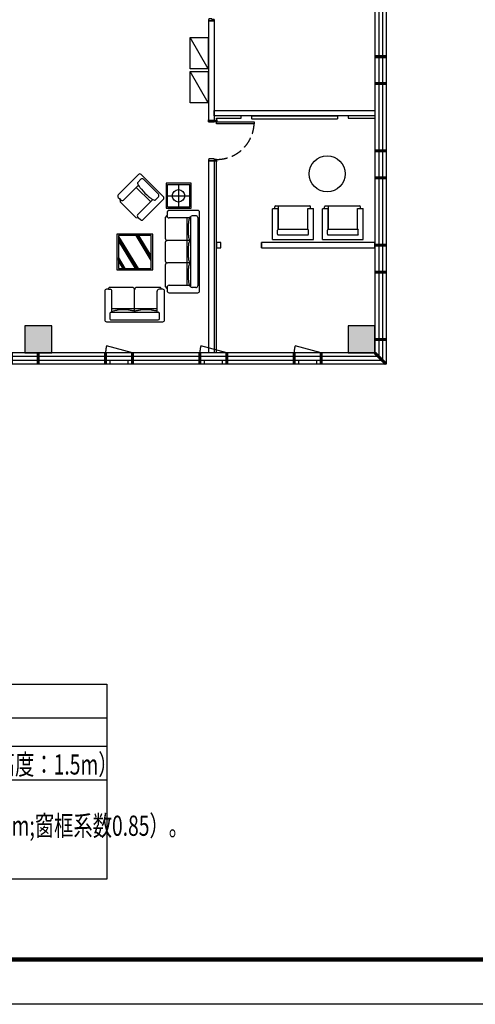
# Model space of a CAD drawing. Extents: x -118841 to 280848, y 50129 to 206821.
# Drawn here: x 255298 to 265446, y 88502 to 110435 of the extents above; entities that cross this region are included whole.
import ezdxf
from ezdxf.enums import TextEntityAlignment as Align

# ---------------------------------------------------------------- set-up
doc = ezdxf.new("R2010")
doc.units = 0
doc.header["$LTSCALE"] = 1000
doc.header["$MEASUREMENT"] = 0
doc.linetypes.add('DASH', pattern=[0.35, 0.25, -0.1])
for name, color, linetype in [('2固定家具', 3, 'Continuous'), ('COLUMN', 9, 'Continuous'), ('N-平面布置', 22, 'Continuous'), ('p-door', 8, 'Continuous'), ('p-fur-高固定', 8, 'DASH'), ('P-wall-新建', 2, 'Continuous'), ('P-完成面', 41, 'Continuous'), ('PUB_HATCH', 8, 'Continuous'), ('WALL', 9, 'Continuous'), ('幕墙玻璃', 4, 'Continuous'), ('时代图框', 161, 'Continuous'), ('防排烟', 2, 'Continuous')]:
    doc.layers.add(name, color=color, linetype=linetype)
doc.styles.add('ERA', font='simhei.ttf')
doc.styles.add('天和1', font='天和字符.shx', dxfattribs={"width": 0.7, "bigfont": '天和汉字.shx'})

# ---------------------------------------------------------------- blocks, each defined once
blk = doc.blocks.new('*U94')
at = {"layer": '时代图框', "color": 161}
blk.add_line((1000, -1000), (-58400, -1000), dxfattribs=at)
at = {"layer": '时代图框', "color": 161, "const_width": 100}
blk.add_lwpolyline([(-55900, 0), (0, 0), (0, 40000), (-55900, 40000)], close=True, dxfattribs=at)
at = {"layer": '时代图框', "style": 'ERA', "width": 0.7}
for tag, p in [('图纸编号', (-3555, 1064)), ('图纸比例', (-846, 1064))]:
    blk.add_attdef(tag, text='', height=250, dxfattribs=at).set_placement(p, align=Align.CENTER)
blk = doc.blocks.new('ert241')
at = {"ltscale": 10}
blk.add_lwpolyline([(2548309, -137224), (2548354, -137224), (2548354, -136384), (2548309, -136384)], close=True, dxfattribs=at)
at = {"color": 8, "linetype": 'DASH', "extrusion": (0, 0, -1)}
blk.add_arc((-2548347, -137216), 832, 359.4406, 87.426, dxfattribs=at)
blk = doc.blocks.new('zhuzhi')
at = {"layer": 'COLUMN'}
for p, q in [((451275, 56786), (450675, 56786)), ((450675, 56786), (450675, 56186)), ((451275, 56186), (451275, 56786)), ((459675, 56786), (459075, 56786)), ((459075, 56786), (459075, 56186)), ((459675, 56186), (459675, 56786)), ((468075, 56786), (467475, 56786)), ((467475, 56786), (467475, 56186)), ((468075, 56186), (468075, 56786)), ((450675, 56186), (451275, 56186)), ((459075, 56186), (459675, 56186)), ((467475, 56186), (468075, 56186)), ((451275, 49586), (450675, 49586)), ((450675, 49586), (450675, 48986)), ((451275, 48986), (451275, 49586)), ((459675, 49586), (459075, 49586)), ((459075, 49586), (459075, 48986)), ((459675, 48986), (459675, 49586)), ((468075, 49586), (467475, 49586)), ((467475, 49586), (467475, 48986)), ((468075, 48986), (468075, 49586)), ((450675, 48986), (451275, 48986)), ((459075, 48986), (459675, 48986)), ((467475, 48986), (468075, 48986)), ((451175, 44186), (450675, 44186)), ((450675, 44186), (450675, 43586)), ((451175, 43586), (451175, 44186)), ((459575, 44186), (459075, 44186)), ((459075, 44186), (459075, 43586)), ((459575, 43586), (459575, 44186)), ((450675, 43586), (451175, 43586)), ((459075, 43586), (459575, 43586)), ((451275, 41186), (450675, 41186)), ((450675, 41186), (450675, 40586)), ((451275, 40586), (451275, 41186)), ((459675, 41186), (459075, 41186)), ((459075, 41186), (459075, 40586)), ((459675, 40586), (459675, 41186)), ((468075, 41186), (467475, 41186)), ((467475, 41186), (467475, 40586)), ((468075, 40586), (468075, 41186)), ((450675, 40586), (451275, 40586)), ((459075, 40586), (459675, 40586)), ((467475, 40586), (468075, 40586)), ((451175, 35486), (450675, 35486)), ((450675, 35486), (450675, 34886)), ((451175, 34886), (451175, 35486)), ((459575, 35486), (459075, 35486)), ((459075, 35486), (459075, 34886)), ((459575, 34886), (459575, 35486)), ((450675, 34886), (451175, 34886)), ((459075, 34886), (459575, 34886)), ((451275, 32786), (450675, 32786)), ((450675, 32786), (450675, 32186)), ((451275, 32186), (451275, 32786)), ((459675, 32786), (459075, 32786)), ((459075, 32786), (459075, 32186)), ((459675, 32186), (459675, 32786)), ((468075, 32786), (467475, 32786)), ((467475, 32786), (467475, 32186)), ((468075, 32186), (468075, 32786)), ((450675, 32186), (451275, 32186)), ((459075, 32186), (459675, 32186)), ((467475, 32186), (468075, 32186))]:
    blk.add_line(p, q, dxfattribs=at)
blk = doc.blocks.new('开启表示')
at = {"color": 3, "ltscale": 30}
blk.add_line((300, 125), (-280, 280), dxfattribs=at)
at = {"color": 3, "const_width": 30}
for points in [[(-200, -125), (-200, -42)], [(200, -125), (200, -42)]]:
    blk.add_lwpolyline(points, dxfattribs=at)
at = {"color": 8, "linetype": 'DASH', "ltscale": 30}
blk.add_arc((300, 125), 600, 165, 180, dxfattribs=at)
blk = doc.blocks.new('dfgegr')
at = {"color": 3}
for p, q in [((1630717, 271364), (1630717, 271964)), ((1614517, 262964), (1615117, 262964))]:
    blk.add_line(p, q, dxfattribs=at)
blk.add_line((1622917, 262964), (1623517, 262964))
at = {"color": 3, "const_width": 70}
for points in [[(1630967, 275864), (1630717, 275864)], [(1630967, 275264), (1630717, 275264)], [(1630967, 273764), (1630717, 273764)], [(1630967, 273164), (1630717, 273164)], [(1630967, 271664), (1630717, 271664)], [(1630967, 271064), (1630717, 271064)], [(1630967, 269564), (1630717, 269564)], [(1630967, 268964), (1630717, 268964)], [(1630967, 267464), (1630717, 267464)], [(1630967, 266864), (1630717, 266864)], [(1630967, 265364), (1630717, 265364)], [(1630967, 264764), (1630717, 264764)], [(1630967, 263264), (1630717, 263264)], [(1614217, 262714), (1614217, 262964)], [(1614817, 262714), (1614817, 262964)], [(1616317, 262714), (1616317, 262964)], [(1616917, 262714), (1616917, 262964)], [(1618417, 262714), (1618417, 262964)], [(1619017, 262714), (1619017, 262964)], [(1620517, 262714), (1620517, 262964)], [(1621117, 262714), (1621117, 262964)], [(1622617, 262714), (1622617, 262964)], [(1623217, 262714), (1623217, 262964)], [(1624717, 262714), (1624717, 262964)], [(1625317, 262714), (1625317, 262964)], [(1626817, 262714), (1626817, 262964)], [(1627417, 262714), (1627417, 262964)], [(1628917, 262714), (1628917, 262964)], [(1629517, 262714), (1629517, 262964)], [(1630967, 262714), (1630717, 262964)]]:
    blk.add_lwpolyline(points, dxfattribs=at)
at = {"layer": '幕墙玻璃'}
for p, q in [((1630717, 275864), (1630717, 262964)), ((1630800, 275864), (1630800, 262881)), ((1630883, 275864), (1630883, 262797)), ((1630967, 275864), (1630967, 262714)), ((1630717, 262964), (1613017, 262964)), ((1630800, 262881), (1613017, 262881)), ((1630883, 262797), (1613017, 262797)), ((1630967, 262714), (1613017, 262714))]:
    blk.add_line(p, q, dxfattribs=at)
at = {"color": 3}
for p in [(1616617, 262839), (1618717, 262839), (1620817, 262839)]:
    blk.add_blockref('开启表示', p, dxfattribs=at)
for p in [(1625017, 262839), (1627117, 262839), (1629217, 262839)]:
    blk.add_blockref('开启表示', p)
blk = doc.blocks.new('SD')
at = {"layer": 'N-平面布置', "color": 22}
for p, q in [((53737, 101956), (53737, 101049)), ((53737, 101956), (54425, 101956)), ((53737, 101956), (54425, 101956)), ((53737, 101956), (54425, 101956)), ((53737, 101956), (54425, 101956)), ((54425, 101910), (54425, 101956)), ((54425, 101910), (54470, 101910)), ((54425, 101910), (54470, 101910)), ((54425, 101910), (54470, 101910)), ((54425, 101910), (54470, 101910)), ((54486, 101893), (54486, 101128)), ((54486, 101893), (54486, 101128)), ((54486, 101893), (54486, 101128)), ((54486, 101893), (54486, 101128)), ((54428, 101174), (54428, 101049)), ((54428, 101174), (54428, 101049)), ((54428, 101174), (54428, 101049)), ((53737, 101049), (54428, 101049)), ((53737, 101049), (54428, 101049)), ((53737, 101049), (54428, 101049)), ((53737, 101049), (54428, 101049)), ((54428, 101112), (54470, 101112)), ((54428, 101112), (54470, 101112)), ((54428, 101112), (54470, 101112)), ((54428, 101112), (54470, 101112)), ((54428, 101112), (54428, 101049))]:
    blk.add_line(p, q, dxfattribs=at)
at = {"layer": 'N-平面布置', "color": 252, "linetype": 'Continuous'}
for p, q in [((53842, 101830), (53842, 101174)), ((53842, 101830), (53842, 101174)), ((53842, 101830), (53842, 101174)), ((53842, 101830), (53842, 101174)), ((53859, 101846), (53951, 101846)), ((53859, 101846), (53951, 101846)), ((53859, 101846), (53951, 101846)), ((53859, 101846), (53951, 101846)), ((53968, 101830), (53968, 101174)), ((53968, 101830), (53968, 101174)), ((53968, 101830), (53968, 101174)), ((53968, 101830), (53968, 101174)), ((53968, 101830), (54425, 101830)), ((53968, 101830), (54425, 101830)), ((53968, 101830), (54425, 101830)), ((53968, 101830), (54425, 101830)), ((53859, 101158), (53951, 101158)), ((53859, 101158), (53951, 101158)), ((53859, 101158), (53951, 101158)), ((53859, 101158), (53951, 101158)), ((53968, 101174), (54428, 101174)), ((53968, 101174), (54428, 101174)), ((53968, 101174), (54428, 101174)), ((53968, 101174), (54428, 101174))]:
    blk.add_line(p, q, dxfattribs=at)
at = {"layer": 'N-平面布置', "color": 8}
blk.add_line((54425, 101830), (54425, 101956), dxfattribs=at)
blk.add_line((54425, 101830), (54425, 101956), dxfattribs=at)
blk.add_line((54425, 101830), (54425, 101956), dxfattribs=at)
at = {"layer": 'N-平面布置', "color": 252}
for p, q in [((54425, 101830), (54425, 101956)), ((54428, 101174), (54428, 101049))]:
    blk.add_line(p, q, dxfattribs=at)
at = {"layer": 'N-平面布置', "color": 252, "linetype": 'Continuous'}
blk.add_lwpolyline([(54486, 101830), (53968, 101830)], dxfattribs=at)
for centre, major_axis, start_param, end_param in [((53859, 101830), (-11.8, 11.8), 5.497787, 7.068584), ((53859, 101830), (-11.8, 11.8), 5.497787, 7.068584), ((53859, 101830), (-11.8, 11.8), 5.497787, 7.068584), ((53859, 101830), (-11.8, 11.8), 5.497787, 7.068584), ((53951, 101830), (-11.8, -11.8), 2.356195, 3.926991), ((53951, 101830), (-11.8, -11.8), 2.356195, 3.926991), ((53951, 101830), (-11.8, -11.8), 2.356195, 3.926991), ((53951, 101830), (-11.8, -11.8), 2.356195, 3.926991), ((53859, 101174), (-11.8, -11.8), -0.785398, 0.785398), ((53859, 101174), (-11.8, -11.8), -0.785398, 0.785398), ((53859, 101174), (-11.8, -11.8), -0.785398, 0.785398), ((53859, 101174), (-11.8, -11.8), -0.785398, 0.785398), ((53951, 101174), (-11.8, -11.8), 0.785398, 2.356194), ((53951, 101174), (-11.8, -11.8), 0.785398, 2.356194), ((53951, 101174), (-11.8, -11.8), 0.785398, 2.356194), ((53951, 101174), (-11.8, -11.8), 0.785398, 2.356194)]:
    blk.add_ellipse(centre, major_axis=major_axis, ratio=1, start_param=start_param, end_param=end_param, dxfattribs=at)
at = {"layer": 'N-平面布置', "color": 22}
for centre, start_param, end_param in [((54470, 101893), 2.356195, 3.926991), ((54470, 101893), 2.356195, 3.926991), ((54470, 101893), 2.356195, 3.926991), ((54470, 101893), 2.356195, 3.926991), ((54470, 101128), 0.785398, 2.356194), ((54470, 101128), 0.785398, 2.356194), ((54470, 101128), 0.785398, 2.356194), ((54470, 101128), 0.785398, 2.356194)]:
    blk.add_ellipse(centre, major_axis=(-11.8, -11.8), ratio=1, start_param=start_param, end_param=end_param, dxfattribs=at)

msp = doc.modelspace()

# ---------------------------------------------------------------- hatches: boundary and pattern name
at = {"layer": 'PUB_HATCH', "ltscale": 0.013333}
for points in [[(256010.9, 103012.4), (256010.9, 103612.4), (255410.9, 103612.4), (255410.9, 103012.4)], [(263210.9, 103012.4), (263210.9, 103612.4), (262610.9, 103612.4), (262610.9, 103012.4)]]:
    msp.add_hatch(color=256, dxfattribs=at).paths.add_polyline_path(points)

# ---------------------------------------------------------------- linework, layer by layer
at = {"ltscale": 0.133333}
msp.add_line((259630.9, 108292.4), (259630.9, 108192.4), dxfattribs=at)
msp.add_line((259630.9, 108292.4), (259630.9, 108192.4), dxfattribs=at)
at = {"layer": '2固定家具', "color": 8}
for p, q in [((259497.4, 109341.8), (259097.4, 110041.8)), ((259497.4, 108581.4), (259097.4, 109281.4))]:
    msp.add_line(p, q, dxfattribs=at)
for points in [[(259097.4, 110041.8), (259497.4, 110041.8), (259497.4, 109341.8), (259097.4, 109341.8), (259097.4, 110041.8)], [(259097.4, 109281.4), (259497.4, 109281.4), (259497.4, 108581.4), (259097.4, 108581.4), (259097.4, 109281.4)]]:
    msp.add_lwpolyline(points, dxfattribs=at)
at = {"layer": 'N-平面布置', "color": 22}
for p, q in [((257994.9, 106879.6), (257926.2, 106810.8)), ((258388.1, 106545.5), (258053.8, 106879.6)), ((257942.5, 106749.1), (257611.1, 106417.4)), ((258208.5, 106383.2), (257894.5, 106696.9)), ((258588.9, 106264.8), (258588.9, 106766.2)), ((258588.9, 106766.2), (259088.9, 106766.2)), ((258838.9, 106755.9), (258838.9, 106266.7)), ((259088.9, 106264.8), (259088.9, 106766.2)), ((257527.2, 106442.3), (257552.1, 106417.4)), ((258261.3, 106430.5), (257929.9, 106098.8)), ((258388.2, 106486.6), (258317.7, 106416.1)), ((258591.3, 106511.2), (259080.5, 106511.2)), ((258588.9, 106264.8), (259088.9, 106264.8)), ((257929.9, 106039.9), (257945.4, 106024.4)), ((258582.7, 106059.8), (258582.7, 106081.6)), ((259083.9, 106018.6), (258625.5, 106018.7)), ((259022.4, 106013.9), (259021.8, 104520.8)), ((259082.7, 106017.9), (259080.6, 106017.9)), ((259102.3, 106045.6), (259101.7, 104485.1)), ((259222.6, 106067.9), (259139.3, 106067.9)), ((259264.3, 106026.2), (259264.3, 104510)), ((258229.5, 105628.7), (257496.1, 105628.7)), ((257496.1, 105628.7), (257496.1, 104895.4)), ((257496.1, 105608.8), (257937.4, 104895.8)), ((257496.1, 105596.8), (257930.1, 104895.8)), ((257496.1, 105585), (257922.8, 104895.8)), ((257496.1, 105573.1), (257915.4, 104895.8)), ((257496.1, 105561.3), (257908.1, 104895.8)), ((257496.1, 105549.4), (257900.8, 104895.8)), ((257496.1, 105537.6), (257893.4, 104895.8)), ((257496.1, 105525.8), (257886.1, 104895.8)), ((257496.1, 105513.9), (257878.8, 104895.8)), ((257496.1, 105502.1), (257871.4, 104895.8)), ((258229.5, 105072.7), (257892.1, 105629.3)), ((258229.5, 105087.2), (257900.9, 105629.3)), ((258229.5, 105101.7), (257909.7, 105629.3)), ((258229.5, 105116.2), (257918.5, 105629.3)), ((258229.5, 105130.7), (257927.3, 105629.3)), ((258229.5, 105145.3), (257936.1, 105629.3)), ((258229.5, 105159.8), (257944.9, 105629.3)), ((258229.5, 105174.3), (257953.7, 105629.3)), ((258229.5, 104895.4), (258229.5, 105628.7)), ((259102.1, 105517.9), (258591.8, 105518.1)), ((257650.3, 104895.8), (257496.1, 105142)), ((257642.9, 104895.8), (257496.1, 105130.2)), ((257635.6, 104895.8), (257496.1, 105118.5)), ((257628.3, 104895.8), (257496.1, 105106.8)), ((257620.9, 104895.8), (257496.1, 105095.1)), ((257613.6, 104895.8), (257496.1, 105083.3)), ((257606.3, 104895.8), (257496.1, 105071.6)), ((257598.9, 104895.8), (257496.1, 105059.9)), ((257496.1, 104895.4), (258229.5, 104895.4)), ((259101.9, 105017.9), (258591.6, 105018.1)), ((257272.6, 104430.2), (257311.9, 104430.2)), ((257858.4, 103918.1), (257858.2, 104420.1)), ((258454.2, 104430.7), (258402, 104430.7)), ((258582.7, 104476.5), (258582.7, 104440.4)), ((258582.7, 104440.4), (258582.7, 104440.4)), ((258624.4, 104518.1), (259077.9, 104518.3)), ((259082.7, 104518.3), (259080.6, 104518.3)), ((259222.6, 104468.3), (259139.3, 104468.3)), ((257353.8, 103917.9), (257353.6, 104388.5)), ((258360.6, 103918.3), (258360.4, 104388.7)), ((257353.8, 104001.2), (258360.5, 104001.6)), ((257303.1, 103884.6), (257303.1, 103781.3)), ((257336.4, 103917.9), (258380.2, 103918.3)), ((257336.5, 103747.9), (258380.3, 103748.4)), ((258413.6, 103781.7), (258413.6, 103885))]:
    msp.add_line(p, q, dxfattribs=at)
for points in [[(258004.4, 106987.9, 0.4142136), (257945.5, 106987.8), (257493.2, 106535.2, 0.4142136), (257493.2, 106476.3), (257527.2, 106442.3), (257533.3, 106378.6), (257881.8, 106030.5), (257945.4, 106024.4), (257988.9, 105981, 0.4142136), (258047.8, 105981), (258500.1, 106433.6, 0.4142136), (258500.1, 106492.6)], [(258591.6, 105018.1, 0.4142136), (258541.6, 104968.1), (258541.4, 104490.5), (258582.7, 104440.4), (258582.7, 104393.1, 0.4142136), (258624.4, 104351.5), (259264.3, 104351.7, 0.4140969), (259306, 104393.4), (259306, 106142.8, 0.4140969), (259264.3, 106184.5), (258624.4, 106184.7, 0.4142136), (258582.7, 106143.1), (258582.7, 106081.6), (258542, 106032.4), (258541.8, 105568.1, 0.4142136), (258591.8, 105518.1, 0.3010821), (258541.8, 105476.4), (258541.6, 105059.8, 0.3229138)], [(258454.2, 104430.7), (258454.2, 104437, 0.4142136), (258420.8, 104470.3), (257908.2, 104470.1, 0.4142136), (257858.2, 104420.1, 0.4142136), (257808.2, 104470.1), (257305.9, 104469.9, 0.4142136), (257272.6, 104436.5), (257272.6, 104430.2), (257233.2, 104430.2, 0.4142136), (257191.6, 104388.5), (257191.8, 103747.9, 0.4142136), (257233.5, 103706.2), (258483.5, 103706.7, 0.4142136), (258525.2, 103748.4), (258524.9, 104389, 0.4142136), (258483.2, 104430.7)]]:
    msp.add_lwpolyline(points, format="xyb", close=True, dxfattribs=at)
for points in [[(259116.6, 106237.1), (259116.6, 106794), (258561.1, 106794), (258561.1, 106237.1)], [(257463.7, 104862.9), (258262, 104862.9), (258262, 105661.2), (257463.7, 105661.2)]]:
    msp.add_lwpolyline(points, close=True, dxfattribs=at)
for centre, radius in [((262146.1, 107001), 400), ((258835.9, 106511.3), 138.1)]:
    msp.add_circle(centre, radius, dxfattribs=at)
for centre, radius, start, end in [((258024.4, 106850.1), 41.7, 45.02282, 135.02282), ((257938, 106799), 16.7, 135.02282, 200.18171), ((258220.8, 106903), 318, 200.18171, 214.50825), ((258592.2, 107158.3), 768.7, 214.50825, 220.62663), ((259138.3, 107626.8), 1488.3, 220.62663, 229.41901), ((257581.6, 106446.8), 41.7, 225.02282, 315.02282), ((258670.3, 107080.3), 768.7, 229.41901, 235.53739), ((258415.2, 106708.7), 318, 235.53739, 248.73738), ((258305.9, 106427.9), 16.7, 248.73738, 315.02282), ((258358.7, 106516.1), 41.7, 315.02282, 45.02282), ((257959.4, 106069.3), 41.7, 135.02282, 225.02282), ((258624.4, 106059.7), 41.7, 179.97718, 269.97718), ((259820.1, 105820.1), 768.7, 169.46261, 175.58099), ((259377, 105902.5), 318, 155.84083, 169.46261), ((259100.6, 106026.5), 15.1, 90.40229, 155.84083), ((259139.3, 106026.2), 41.7, 89.97718, 158.38596), ((259222.6, 106026.2), 41.7, 359.97718, 89.97718), ((260537.5, 105764.6), 1488.3, 175.58099, 184.37337), ((259820, 105709.8), 768.7, 184.37337, 190.49175), ((259376.8, 105403.9), 318, 158.94387, 169.46261), ((259376.9, 105627.7), 318, 190.49175, 201.01048), ((260537.3, 105266.1), 1488.3, 175.58099, 184.37337), ((259819.9, 105321.5), 768.7, 169.46261, 175.58099), ((259819.8, 105211.2), 768.7, 184.37337, 190.49175), ((259376.7, 105129.1), 318, 190.49175, 201.01048), ((260537.1, 104764.8), 1488.3, 175.58099, 184.37337), ((259819.7, 104820.2), 768.7, 169.46261, 175.58099), ((259376.6, 104902.6), 318, 158.94387, 169.46261), ((259819.6, 104709.9), 768.7, 184.37337, 190.49175), ((257312, 104388.5), 41.7, 0.02282, 90.02282), ((258402.5, 104388.6), 42.1, 90.60724, 179.7807), ((258624.4, 104476.5), 41.7, 90.02282, 180.02282), ((259376.5, 104627.8), 318, 190.49175, 204.11352), ((259100, 104504.1), 15.1, 204.11352, 269.72511), ((259139.3, 104510), 41.7, 201.61404, 270.02282), ((259222.6, 104510), 41.7, 270.02282, 0.02282), ((257552.9, 103252.2), 715.3, 94.8511, 101.54896), ((257608.8, 102594.1), 1375.7, 85.19454, 94.8511), ((257664.1, 103252.2), 715.3, 78.49669, 85.19454), ((258054.3, 103252.4), 715.3, 94.8511, 101.54896), ((258110.2, 102594.3), 1375.7, 85.19454, 94.8511), ((258165.5, 103252.4), 715.3, 78.49669, 85.19454), ((257336.4, 103884.6), 33.3, 90.02282, 180.02282), ((257336.4, 103781.3), 33.3, 180.02282, 270.02282), ((257469.7, 103659.5), 299.5, 101.54896, 112.76157), ((257747, 103659.6), 299.5, 67.63626, 78.49669), ((257971.1, 103659.7), 299.5, 101.54896, 112.40938), ((258248.4, 103659.8), 299.5, 68.0125, 78.49669), ((258380.3, 103885), 33.3, 0.02282, 90.02282), ((258380.3, 103781.7), 33.3, 270.02282, 0.02282)]:
    msp.add_arc(centre, radius, start, end, dxfattribs=at)
at = {"layer": 'p-fur-高固定', "color": 1, "linetype": 'DASH', "ltscale": 0.013333}
msp.add_lwpolyline([(260466.7, 108216.6), (260466.7, 108292.4), (262375.1, 108292.4), (262375.1, 108216.6)], close=True, dxfattribs=at)
at = {"layer": 'P-wall-新建', "linetype": 'ByBlock'}
for points in [[(259510.9, 110412.4), (259630.9, 110412.4), (259630.9, 108192.4), (259510.9, 108192.4)], [(263210.9, 108412.4), (263210.9, 108292.4), (259630.9, 108292.4), (259630.9, 108412.4)], [(259510.9, 107292.4), (259630.9, 107292.4), (259630.9, 103012.4), (259510.9, 103012.4)], [(259680.9, 105472.4), (259680.9, 105352.4), (259780.9, 105352.4), (259780.9, 105472.4)], [(260680.9, 105472.4), (260680.9, 105352.4), (263210.9, 105352.4), (263210.9, 105472.4)]]:
    msp.add_lwpolyline(points, close=True, dxfattribs=at)
at = {"layer": 'P-完成面', "linetype": 'ByBlock', "ltscale": 0.013333}
for points in [[(259640.9, 110392.4), (259640.9, 110432.4), (259630.9, 110432.4), (259630.9, 110442.4), (259580.9, 110442.4), (259580.9, 110452.4), (259510.9, 110452.4), (259510.9, 110442.4), (259500.9, 110442.4), (259500.9, 110402.4), (259510.9, 110402.4), (259510.9, 110412.4), (259630.9, 110412.4), (259630.9, 110392.4), (259640.9, 110392.4)], [(259690.9, 108212.4), (259690.9, 108172.4), (259680.9, 108172.4), (259680.9, 108162.4), (259630.9, 108162.4), (259630.9, 108152.4), (259510.9, 108152.4), (259510.9, 108162.4), (259500.9, 108162.4), (259500.9, 108202.4), (259510.9, 108202.4), (259510.9, 108192.4), (259680.9, 108192.4), (259680.9, 108212.4), (259690.9, 108212.4)], [(259630.9, 108192.4), (259680.9, 108192.4), (259680.9, 108242.4), (260230.9, 108242.4), (260230.9, 108292.4)], [(262610.9, 108292.4), (262610.9, 108242.4), (263210.9, 108242.4)], [(259690.9, 107272.4), (259690.9, 107312.4), (259680.9, 107312.4), (259680.9, 107322.4), (259630.9, 107322.4), (259630.9, 107332.4), (259510.9, 107332.4), (259510.9, 107322.4), (259500.9, 107322.4), (259500.9, 107282.4), (259510.9, 107282.4), (259510.9, 107292.4), (259680.9, 107292.4), (259680.9, 107272.4), (259690.9, 107272.4)], [(259680.9, 103012.4), (259680.9, 107292.4), (259630.9, 107292.4)]]:
    msp.add_lwpolyline(points, dxfattribs=at)
at = {"layer": 'WALL', "ltscale": 0.133333}
for p, q in [((259630.9, 110412.4), (259510.9, 110412.4)), ((259630.9, 108192.4), (259510.9, 108192.4)), ((259630.9, 107292.4), (259510.9, 107292.4)), ((259780.9, 105352.4), (259780.9, 105472.4)), ((260680.9, 105352.4), (260680.9, 105472.4))]:
    msp.add_line(p, q, dxfattribs=at)
at = {"layer": '防排烟'}
for p, q in [((245077.2, 94882.8), (257238, 94882.8)), ((245077.2, 94253.9), (257238, 94253.9)), ((245077.2, 93502.7), (257238, 93502.7))]:
    msp.add_line(p, q, dxfattribs=at)
msp.add_lwpolyline([(245077.2, 95634), (257238, 95634), (257238, 91288.6), (245077.2, 91288.6)], close=True, dxfattribs=at)

# ---------------------------------------------------------------- block references
at = {"rotation": 90}
for p in [(362888.6, 51799.1), (363998.4, 51799.1)]:
    msp.add_blockref('SD', p, dxfattribs=at)
at = {"layer": 'COLUMN', "ltscale": 0.013333, "rotation": 270}
msp.add_blockref('zhuzhi', (206425.4, 571087.5), dxfattribs=at)
at = {"layer": 'p-door', "color": 6, "ltscale": 0.013333, "xscale": -1, "rotation": 270}
msp.add_blockref('ert241', (396905.3, -2440192.1), dxfattribs=at)
at = {"layer": '幕墙玻璃', "linetype": 'ByBlock', "ltscale": 0.013333}
msp.add_blockref('dfgegr', (-1367505.8, -159951.6), dxfattribs=at)
at = {"layer": '时代图框'}
msp.add_blockref('*U94', (279840.1, 89502), dxfattribs=at)

# ---------------------------------------------------------------- texts
at = {"layer": '防排烟', "style": '天和1', "width": 0.7}
for s, p in [('设计清晰高度：1.5m（最小清晰高度：1.5m）', (248613.9, 93619.7)), ('实际开窗面积：3.85m2（符合;排烟窗起算高度：1.5m;窗框系数0.85）。', (245194.8, 92255.2))]:
    msp.add_text(s, height=450, dxfattribs=at).set_placement(p)

doc.saveas('drawing.dxf')
